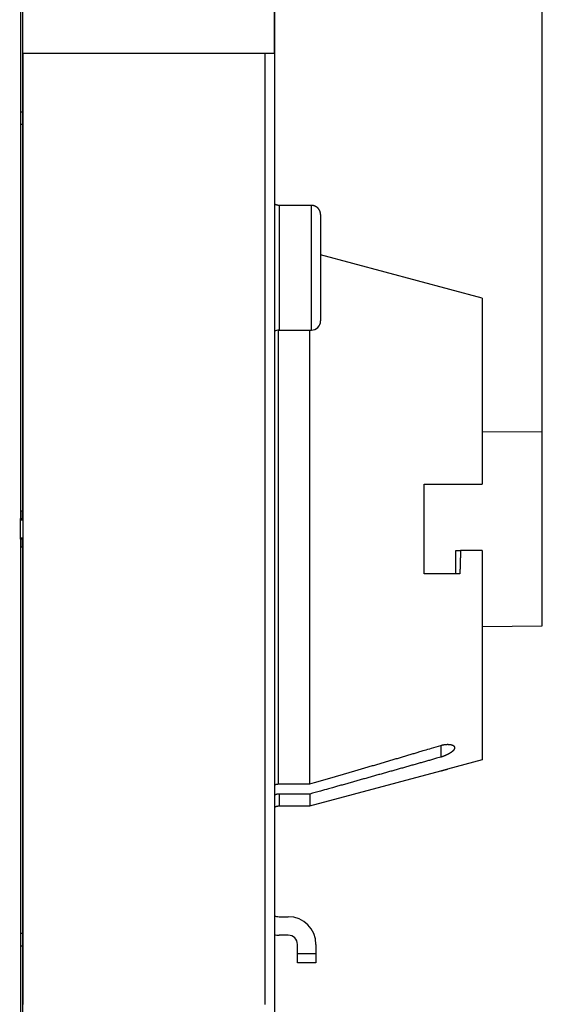
# Model space of a CAD drawing. Extents: x 365 to 1189, y 0 to 746.
# Drawn here: x 1083 to 1139, y 234 to 341 of the extents above; entities that cross this region are included whole.
import ezdxf

# ---------------------------------------------------------------- set-up
doc = ezdxf.new("R2010")
doc.units = 0
doc.linetypes.add('HIDDENNEW0', pattern=[4.5, 1.5, -1.5, 1.5])
for name, color, linetype in [('5', 7, 'CONTINUOUS'), ('MUOTOVIIVAT', 40, 'HIDDENNEW0'), ('TANGVIIVATNONDEF', 3, 'HIDDENNEW0')]:
    doc.layers.add(name, color=color, linetype=linetype)
doc.styles.get("Standard").update_dxf_attribs({"font": 'monotxt.shx'})
doc.dimstyles.new('DSTYLE1', dxfattribs={"dimtxt": 3, "dimasz": 3, "dimexe": 3, "dimexo": 0, "dimgap": 2, "dimtad": 1, "dimrnd": 0.1, "dimzin": 3, "dimcen": 0.09, "dimazin": 3, "dimtp": 1, "dimtm": 1, "dimtfac": 1, "dimtofl": 0, "dimtmove": 0, "dimatfit": 3})

# ---------------------------------------------------------------- blocks, each defined once
blk = doc.blocks.new('_AH1')
at = {"color": 0, "linetype": 'CONTINUOUS'}
for p, q in [((-1, 0.166667), (0, 0)), ((-1, 0.166667), (-1, -0.166667)), ((0, 0), (-1, -0.166667)), ((0, 0), (-1, 0))]:
    blk.add_line(p, q, dxfattribs=at)
blk = doc.blocks.new('*D107')
at = {"layer": '5', "color": 1, "linetype": 'CONTINUOUS'}
for p, q in [((751.72709, 356.21435), (751.72709, 467.57709)), ((1139.2271, 296.0544), (1139.2271, 467.57709)), ((751.72709, 464.57709), (945.47709, 464.57709)), ((1139.2271, 464.57709), (945.47709, 464.57709))]:
    blk.add_line(p, q, dxfattribs=at)
at = {"layer": '5', "color": 1, "xscale": 3, "yscale": 3, "zscale": 3, "rotation": 180}
blk.add_blockref('_AH1', (751.72709, 464.57709), dxfattribs=at)
at = {"layer": '5', "color": 1, "xscale": 3, "yscale": 3, "zscale": 3}
blk.add_blockref('_AH1', (1139.2271, 464.57709), dxfattribs=at)
at = {"layer": '5', "color": 1, "linetype": 'CONTINUOUS'}
blk.add_text('387,5', height=3, rotation=360, dxfattribs=at).set_placement((937.97709, 466.57809))

msp = doc.modelspace()

# ---------------------------------------------------------------- linework, layer by layer
at = {"layer": 'MUOTOVIIVAT', "color": 40, "linetype": 'CONTINUOUS'}
for p, q in [((1110.2271, 356.14157), (1110.2271, 214.94986)), ((1082.7271, 349.5347), (1082.7271, 286.66225)), ((1082.9453, 349.73789), (1082.9453, 287.54572)), ((1082.9837, 337.04572), (1082.9837, 349.24572)), ((1110.2069, 349.24572), (1110.2069, 337.04572)), ((1082.9976, 337.04572), (1082.9837, 337.04572)), ((1109.2271, 337.04572), (1082.9976, 337.04572)), ((1082.9976, 337.04572), (1082.9976, 234.04572)), ((1110.2069, 337.04572), (1109.2271, 337.04572)), ((1109.2271, 234.04572), (1109.2271, 337.04572)), ((1114.2271, 320.57999), (1110.7271, 320.57999)), ((1115.2271, 319.57999), (1115.2271, 308.07999)), ((1132.7271, 310.54572), (1115.2271, 315.23483)), ((1132.7271, 310.54572), (1132.7271, 290.39572)), ((1110.7271, 307.07999), (1114.2271, 307.07999)), ((1114.0668, 257.92125), (1114.0668, 307.07999)), ((1132.7271, 296.11112), (1139.2271, 296.0544)), ((1139.2271, 275.03704), (1139.2271, 296.0544)), ((1126.4521, 280.69572), (1126.4521, 290.39572)), ((1126.4521, 290.3957), (1132.7271, 290.3957)), ((1082.7271, 284.42918), (1082.7271, 286.66225)), ((1082.7353, 286.54572), (1082.9278, 286.54572)), ((1082.7271, 284.42919), (1082.7271, 221.55674)), ((1082.9278, 284.54572), (1082.7353, 284.54572)), ((1082.9453, 283.54572), (1082.9453, 221.35355)), ((1129.8627, 283.19572), (1130.3714, 283.19572)), ((1132.7271, 283.19572), (1130.3714, 283.19572)), ((1132.7271, 283.19572), (1132.7271, 260.54572)), ((1130.3009, 280.69573), (1126.4521, 280.69573)), ((1132.7271, 274.98032), (1139.2271, 275.03704)), ((1132.7271, 260.54572), (1128.9754, 259.54046)), ((1114.0668, 255.54639), (1128.2271, 259.34072)), ((1110.6271, 257.92127), (1114.0668, 257.92127)), ((1114.0668, 256.83492), (1110.7271, 256.83492)), ((1114.0668, 256.83492), (1114.0668, 255.54639)), ((1110.7271, 255.54639), (1114.0668, 255.54639)), ((1110.7271, 243.54639), (1111.7271, 243.54639)), ((1111.7271, 241.54639), (1110.7271, 241.54639)), ((1112.7271, 239.54639), (1112.7271, 240.54639)), ((1114.7271, 240.54639), (1114.7271, 239.54639)), ((1112.7271, 238.54639), (1112.7271, 239.54639)), ((1114.7271, 239.54639), (1112.7271, 239.54639)), ((1114.7271, 239.54639), (1114.7271, 238.54639)), ((1114.7271, 238.54639), (1112.7271, 238.54639))]:
    msp.add_line(p, q, dxfattribs=at)
for points in [[(1110.7271, 320.57996), (1110.7109, 320.58009, -0.004133086), (1110.6947, 320.58049, -0.004048456), (1110.6784, 320.58116, -0.004028751), (1110.662, 320.58209, -0.004090522), (1110.6455, 320.58331, -0.00412066), (1110.6289, 320.58481, -0.004143627), (1110.6122, 320.58659, -0.004160154), (1110.5955, 320.58867, -0.004191852), (1110.5787, 320.59104, -0.004211484), (1110.5619, 320.59371, -0.004240558), (1110.545, 320.59669, -0.004257479), (1110.5281, 320.59997, -0.004283069), (1110.5112, 320.60357, -0.004303802), (1110.4942, 320.60747, -0.004338848), (1110.4772, 320.6117, -0.004343741), (1110.4603, 320.61624, -0.004340774), (1110.4433, 320.6211, -0.004396818), (1110.4263, 320.62628, -0.004515578), (1110.4094, 320.63181, -0.004395052), (1110.3925, 320.63762, -0.004111983), (1110.3758, 320.64372, -0.004573458), (1110.3588, 320.65027, -0.005505693), (1110.3415, 320.65738, -0.004154856), (1110.3253, 320.66424, -0.001357745), (1110.3107, 320.6706, -0.005952468), (1110.2922, 320.67951, -0.010308016), (1110.2639, 320.69418, -0.005002282), (1110.2271, 320.71396, -0.002626159)], [(1115.2271, 319.58001), (1115.2268, 319.6037, 0.006147741), (1115.226, 319.62759, 0.005970058), (1115.2245, 319.65168, 0.005927106), (1115.2225, 319.67594, 0.006058529), (1115.2198, 319.70037, 0.006122294), (1115.2165, 319.72492, 0.006169392), (1115.2126, 319.74959, 0.006203042), (1115.208, 319.77436, 0.006268307), (1115.2028, 319.79918, 0.006307168), (1115.1969, 319.82405, 0.006363334), (1115.1902, 319.84894, 0.006397899), (1115.183, 319.87381, 0.006451546), (1115.175, 319.89864, 0.00648396), (1115.1663, 319.92341, 0.006532875), (1115.1569, 319.94809, 0.006562275), (1115.1468, 319.97264, 0.006606545), (1115.136, 319.99704, 0.006632862), (1115.1245, 320.02126, 0.006672008), (1115.1122, 320.04527, 0.006694988), (1115.0993, 320.06903, 0.006728715), (1115.0857, 320.09253, 0.006748178), (1115.0715, 320.11573, 0.006776191), (1115.0565, 320.13859, 0.006791966), (1115.0409, 320.1611, 0.006814012), (1115.0246, 320.18322, 0.006825975), (1115.0078, 320.20493, 0.00684189), (1114.9902, 320.22619, 0.00684989), (1114.9721, 320.247, 0.006859395), (1114.9534, 320.2673, 0.00686354), (1114.9342, 320.2871, 0.006867104), (1114.9144, 320.30634, 0.006867432), (1114.8941, 320.32504, 0.006864607), (1114.8733, 320.34315, 0.006860705), (1114.852, 320.36066, 0.006851006), (1114.8303, 320.37755, 0.006842969), (1114.8082, 320.39382, 0.006827155), (1114.7857, 320.40942, 0.00681512), (1114.7628, 320.42438, 0.006792834), (1114.7396, 320.43865, 0.006777336), (1114.7161, 320.45225, 0.006750089), (1114.6924, 320.46515, 0.006729535), (1114.6684, 320.47736, 0.006692997), (1114.6441, 320.48886, 0.006673832), (1114.6197, 320.49967, 0.006644441), (1114.5952, 320.50976, 0.006604482), (1114.5705, 320.51916, 0.006526401), (1114.5457, 320.52785, 0.006544422), (1114.5209, 320.53584, 0.006609027), (1114.496, 320.54313, 0.006414856), (1114.4711, 320.54974, 0.005989823), (1114.4465, 320.55565, 0.006495407), (1114.4214, 320.56091, 0.0075604), (1114.3959, 320.5655, 0.00585045), (1114.372, 320.56942, 0.002308882), (1114.3504, 320.57262, 0.007895697), (1114.323, 320.57536, 0.013361065), (1114.2813, 320.57781, 0.006697599), (1114.2271, 320.57996, 0.003632281)], [(1082.9278, 286.54573), (1082.9283, 286.54608, 0.23835748), (1082.9287, 286.54711, 0.06510495), (1082.9292, 286.54885, 0.025597905), (1082.9297, 286.55125, 0.013605576), (1082.9301, 286.55435, 0.008259405), (1082.9306, 286.55811, 0.005617151), (1082.9311, 286.56256, 0.004017176), (1082.9315, 286.56766, 0.003045467), (1082.932, 286.57343, 0.00236817), (1082.9324, 286.57986, 0.001910141), (1082.9328, 286.58695, 0.001563009), (1082.9333, 286.59467, 0.001311835), (1082.9337, 286.60306, 0.001110862), (1082.9341, 286.61208, 0.000958658), (1082.9345, 286.62175, 0.000832093), (1082.9349, 286.63204, 0.000733029), (1082.9354, 286.64297, 0.000648261), (1082.9358, 286.65452, 0.000580257), (1082.9362, 286.6667, 0.000520732), (1082.9366, 286.67948, 0.000472049), (1082.9369, 286.69289, 0.000428713), (1082.9373, 286.7069, 0.000392767), (1082.9377, 286.72152, 0.000359185), (1082.9381, 286.73672, 0.000330278), (1082.9384, 286.7525, 0.000304764), (1082.9388, 286.76882, 0.00028343), (1082.9391, 286.78569, 0.000264436), (1082.9395, 286.80306, 0.000248488), (1082.9398, 286.82095, 0.000234112), (1082.9401, 286.8393, 0.000222007), (1082.9405, 286.85813, 0.000210992), (1082.9408, 286.8774, 0.000201737), (1082.9411, 286.8971, 0.000193239), (1082.9414, 286.9172, 0.00018615), (1082.9417, 286.93771, 0.000179596), (1082.9419, 286.95858, 0.000174221), (1082.9422, 286.97981, 0.00016918), (1082.9425, 287.00138, 0.000165093), (1082.9427, 287.02327, 0.000160744), (1082.9429, 287.04548, 0.000156485), (1082.9432, 287.068, 0.000152297), (1082.9434, 287.09081, 0.000148568), (1082.9436, 287.11393, 0.000145099), (1082.9438, 287.13733, 0.00014221), (1082.9439, 287.16103, 0.000138756), (1082.9441, 287.18498, 0.000135227), (1082.9443, 287.2092, 0.000133763), (1082.9444, 287.23371, 0.000134145), (1082.9446, 287.25852, 0.000127944), (1082.9447, 287.28346, 0.000117561), (1082.9448, 287.30849, 0.000128101), (1082.9449, 287.33418, 0.000150811), (1082.945, 287.36075, 0.000112178), (1082.945, 287.38583, 0.000037035), (1082.9451, 287.40861, 0.000157085), (1082.9452, 287.43834, 0.000265119), (1082.9452, 287.48469, 0.00012655), (1082.9453, 287.54575, 0.000066114)], [(1082.7271, 286.66223), (1082.7273, 286.65658, 0.000247828), (1082.7275, 286.65107, 0.000260136), (1082.7277, 286.64569, 0.000273411), (1082.7278, 286.64045, 0.000286641), (1082.728, 286.63535, 0.000301868), (1082.7282, 286.63038, 0.000317815), (1082.7284, 286.62554, 0.000335984), (1082.7286, 286.62085, 0.000354953), (1082.7288, 286.61629, 0.000376718), (1082.729, 286.61187, 0.000399635), (1082.7292, 286.6076, 0.000426048), (1082.7294, 286.60346, 0.00045405), (1082.7296, 286.59946, 0.000486521), (1082.7298, 286.59559, 0.000521226), (1082.73, 286.59188, 0.00056176), (1082.7302, 286.5883, 0.000605487), (1082.7304, 286.58486, 0.000656971), (1082.7306, 286.58156, 0.000713067), (1082.7308, 286.57841, 0.000779889), (1082.731, 286.5754, 0.000853707), (1082.7313, 286.57253, 0.000942309), (1082.7315, 286.5698, 0.001041106), (1082.7317, 286.56722, 0.00116335), (1082.7319, 286.56478, 0.001304315), (1082.7321, 286.56249, 0.001473821), (1082.7323, 286.56034, 0.001663628), (1082.7325, 286.55834, 0.001933863), (1082.7327, 286.55648, 0.002291417), (1082.7329, 286.55478, 0.002635707), (1082.7331, 286.55321, 0.002906964), (1082.7333, 286.5518, 0.003876765), (1082.7336, 286.55053, 0.005877503), (1082.7338, 286.5494, 0.005923877), (1082.734, 286.54843, 0.002370017), (1082.7342, 286.54763, 0.01166164), (1082.7344, 286.54693, 0.041324744), (1082.7348, 286.5463, 0.048373238), (1082.7353, 286.54573, 0.04269878)], [(1082.7353, 284.54569), (1082.735, 284.54562, 0.15646258), (1082.7348, 284.54539, 0.084757259), (1082.7346, 284.54502, 0.042946091), (1082.7344, 284.54449, 0.025021986), (1082.7342, 284.54382, 0.015848108), (1082.734, 284.543, 0.011007357), (1082.7338, 284.54202, 0.007969426), (1082.7336, 284.5409, 0.006087253), (1082.7333, 284.53963, 0.004754582), (1082.7331, 284.53822, 0.003845897), (1082.7329, 284.53666, 0.003151342), (1082.7327, 284.53495, 0.002647084), (1082.7325, 284.53309, 0.002241275), (1082.7323, 284.53109, 0.001933534), (1082.7321, 284.52894, 0.001676535), (1082.7319, 284.52665, 0.001475333), (1082.7317, 284.52421, 0.001302506), (1082.7315, 284.52163, 0.001163849), (1082.7313, 284.5189, 0.001042251), (1082.731, 284.51604, 0.000942914), (1082.7308, 284.51302, 0.000853874), (1082.7306, 284.50987, 0.000779751), (1082.7304, 284.50657, 0.000713483), (1082.7302, 284.50314, 0.000658422), (1082.73, 284.49956, 0.000605218), (1082.7298, 284.49584, 0.000558218), (1082.7296, 284.49198, 0.000522604), (1082.7294, 284.48798, 0.000497293), (1082.7292, 284.48382, 0.000450396), (1082.729, 284.47956, 0.000395508), (1082.7288, 284.47518, 0.00041089), (1082.7286, 284.47058, 0.000458508), (1082.7284, 284.46571, 0.000324906), (1082.7282, 284.46105, 0.000106904), (1082.7281, 284.45678, 0.000430395), (1082.7278, 284.45098, 0.000668408), (1082.7275, 284.44165, 0.000299183), (1082.7271, 284.42919, 0.000152295)], [(1082.9453, 283.54574), (1082.9452, 283.57287, 0.000112716), (1082.9452, 283.59981, 0.000114622), (1082.9452, 283.62657, 0.000115943), (1082.9452, 283.65313, 0.000116559), (1082.9451, 283.67948, 0.000117644), (1082.945, 283.70563, 0.000118843), (1082.945, 283.73156, 0.000120273), (1082.9449, 283.75727, 0.000121633), (1082.9448, 283.78274, 0.000123301), (1082.9447, 283.80799, 0.000124955), (1082.9446, 283.83298, 0.000126921), (1082.9444, 283.85774, 0.000128877), (1082.9443, 283.88223, 0.00013117), (1082.9441, 283.90646, 0.000133472), (1082.9439, 283.93042, 0.000136137), (1082.9438, 283.95411, 0.00013883), (1082.9436, 283.97751, 0.000141921), (1082.9434, 284.00063, 0.000145065), (1082.9432, 284.02344, 0.000148643), (1082.9429, 284.04596, 0.000152298), (1082.9427, 284.06817, 0.000156455), (1082.9425, 284.09006, 0.00016074), (1082.9422, 284.11163, 0.000165101), (1082.9419, 284.13286, 0.00016918), (1082.9417, 284.15373, 0.000174219), (1082.9414, 284.17424, 0.000179596), (1082.9411, 284.19434, 0.000186151), (1082.9408, 284.21404, 0.000193239), (1082.9405, 284.23331, 0.000201737), (1082.9401, 284.25213, 0.000210991), (1082.9398, 284.27049, 0.000222007), (1082.9395, 284.28837, 0.000234113), (1082.9391, 284.30575, 0.000248488), (1082.9388, 284.32262, 0.000264435), (1082.9384, 284.33894, 0.000283431), (1082.9381, 284.35472, 0.000304767), (1082.9377, 284.36992, 0.000330277), (1082.9373, 284.38454, 0.000359169), (1082.9369, 284.39855, 0.000392773), (1082.9366, 284.41196, 0.000428792), (1082.9362, 284.42474, 0.000472053), (1082.9358, 284.43692, 0.00052046), (1082.9354, 284.44847, 0.000580357), (1082.9349, 284.4594, 0.00064964), (1082.9345, 284.46969, 0.000732883), (1082.9341, 284.47936, 0.000826396), (1082.9337, 284.48837, 0.000959842), (1082.9333, 284.49676, 0.001137339), (1082.9328, 284.50449, 0.001307947), (1082.9324, 284.51158, 0.001442858), (1082.932, 284.518, 0.001928881), (1082.9315, 284.52378, 0.002939275), (1082.931, 284.5289, 0.002973783), (1082.9306, 284.53332, 0.001176058), (1082.9302, 284.53699, 0.00592308), (1082.9297, 284.54018, 0.021996735), (1082.9289, 284.54308, 0.029255073), (1082.9278, 284.54569, 0.030528934)], [(1129.8543, 280.69573), (1129.8544, 280.73694, -0.000016971), (1129.8545, 280.77816, -0.000017181), (1129.8546, 280.81941, -0.000016947), (1129.8547, 280.86067, -0.000016215), (1129.8548, 280.90195, -0.000015671), (1129.8549, 280.94325, -0.00001518), (1129.855, 280.98457, -0.000014717), (1129.8551, 281.0259, -0.000014167), (1129.8553, 281.06725, -0.000013685), (1129.8554, 281.10862, -0.000013152), (1129.8555, 281.15, -0.000012677), (1129.8556, 281.1914, -0.000012141), (1129.8558, 281.23282, -0.000011666), (1129.8559, 281.27425, -0.000011133), (1129.856, 281.3157, -0.00001066), (1129.8562, 281.35717, -0.000010128), (1129.8563, 281.39865, -0.000009655), (1129.8565, 281.44015, -0.000009125), (1129.8566, 281.48167, -0.000008654), (1129.8567, 281.5232, -0.000008125), (1129.8569, 281.56474, -0.000007655), (1129.857, 281.6063, -0.000007127), (1129.8572, 281.64788, -0.000006659), (1129.8573, 281.68947, -0.000006132), (1129.8575, 281.73108, -0.000005665), (1129.8576, 281.7727, -0.00000514), (1129.8578, 281.81434, -0.000004674), (1129.8579, 281.85599, -0.000004149), (1129.8581, 281.89766, -0.000003685), (1129.8582, 281.93934, -0.000003161), (1129.8584, 281.98103, -0.000002698), (1129.8585, 282.02274, -0.000002176), (1129.8587, 282.06447, -0.000001713), (1129.8588, 282.10621, -0.000001192), (1129.859, 282.14796, -0.00000073), (1129.8591, 282.18972, -0.00000021), (1129.8593, 282.2315, 0.000000251), (1129.8595, 282.2733, 0.000000771), (1129.8596, 282.3151, 0.00000123), (1129.8598, 282.35692, 0.000001745), (1129.8599, 282.39876, 0.000002207), (1129.8601, 282.4406, 0.000002735), (1129.8602, 282.48246, 0.00000318), (1129.8604, 282.52434, 0.000003655), (1129.8605, 282.56623, 0.000004165), (1129.8607, 282.60812, 0.000004846), (1129.8608, 282.65001, 0.000005089), (1129.861, 282.69195, 0.000004933), (1129.8611, 282.73397, 0.000003888), (1129.8613, 282.77583, 0.000001757), (1129.8614, 282.81744, 0.000002832), (1129.8616, 282.85973, 0.000007079), (1129.8617, 282.90303, 0.00000565), (1129.8619, 282.94368, -0.000000428), (1129.862, 282.98043, 0.000012142), (1129.8622, 283.02765, 0.000026996), (1129.8624, 283.10041, 0.000013569), (1129.8627, 283.19571, 0.000006862)], [(1130.3714, 283.19571), (1130.3702, 283.13286, -0.000120761), (1130.369, 283.07002, -0.000121085), (1130.3677, 283.0072, -0.000120875), (1130.3664, 282.94439, -0.000120063), (1130.3651, 282.8816, -0.00011948), (1130.3637, 282.81883, -0.000118959), (1130.3623, 282.75607, -0.000118473), (1130.3609, 282.69332, -0.000117881), (1130.3594, 282.63059, -0.000117374), (1130.358, 282.56788, -0.000116803), (1130.3565, 282.50519, -0.000116304), (1130.3549, 282.44251, -0.000115731), (1130.3534, 282.37985, -0.000115233), (1130.3518, 282.31721, -0.000114662), (1130.3501, 282.25459, -0.000114167), (1130.3485, 282.19198, -0.0001136), (1130.3468, 282.1294, -0.000113106), (1130.3451, 282.06683, -0.000112535), (1130.3434, 282.00428, -0.00011205), (1130.3416, 281.94175, -0.000111502), (1130.3398, 281.87925, -0.000110992), (1130.338, 281.81676, -0.000110376), (1130.3362, 281.75429, -0.000109964), (1130.3343, 281.69184, -0.000109591), (1130.3324, 281.62941, -0.000108844), (1130.3305, 281.56701, -0.000107651), (1130.3285, 281.50466, -0.000108067), (1130.3266, 281.44226, -0.000109617), (1130.3246, 281.3798, -0.000106117), (1130.3225, 281.31761, -0.000098769), (1130.3205, 281.25581, -0.00010824), (1130.3184, 281.19304, -0.000127887), (1130.3162, 281.12883, -0.000097127), (1130.3142, 281.06856, -0.00003436), (1130.3123, 281.01409, -0.000135197), (1130.3098, 280.94419, -0.000230403), (1130.306, 280.83659, -0.000112649), (1130.3009, 280.69573, -0.000059871)], [(1114.0668, 257.92125), (1114.5777, 258.06996, 0.000055026), (1115.0857, 258.21798, 0.000055635), (1115.5909, 258.36529, 0.000056251), (1116.0933, 258.51192, 0.000056811), (1116.5929, 258.65784, 0.000057417), (1117.0897, 258.8031, 0.000058011), (1117.5838, 258.94766, 0.000058638), (1118.0752, 259.09156, 0.000059239), (1118.5638, 259.23478, 0.000059884), (1119.0497, 259.37735, 0.000060514), (1119.5329, 259.51924, 0.000061159), (1120.0135, 259.6605, 0.000061764), (1120.4914, 259.80109, 0.000062482), (1120.9667, 259.94106, 0.000063249), (1121.4395, 260.08039, 0.000063783), (1121.9095, 260.21906, 0.000064057), (1122.3768, 260.35705, 0.00006532), (1122.842, 260.49456, 0.000067357), (1123.3052, 260.63163, 0.000066175), (1123.7642, 260.76757, 0.000062415), (1124.2181, 260.90211, 0.000069619), (1124.6765, 261.03815, 0.000083992), (1125.1426, 261.17665, 0.000064553), (1125.5787, 261.30632, 0.000022281), (1125.9718, 261.42326, 0.000092229), (1126.4712, 261.57213, 0.000162112), (1127.2333, 261.79974, 0.000080746), (1128.2271, 262.09679, 0.000043156)], [(1128.2271, 262.09679), (1128.2608, 262.10668, -0.002814126), (1128.2946, 262.11616, -0.002843197), (1128.3283, 262.12522, -0.002851158), (1128.362, 262.13386, -0.002839297), (1128.3957, 262.14208, -0.002840705), (1128.4293, 262.14989, -0.002846717), (1128.4629, 262.15727, -0.002858122), (1128.4964, 262.16424, -0.002869063), (1128.5297, 262.17077, -0.002887257), (1128.563, 262.17689, -0.002906524), (1128.5961, 262.18257, -0.002932801), (1128.629, 262.18783, -0.002960338), (1128.6618, 262.19265, -0.002995156), (1128.6944, 262.19705, -0.003031727), (1128.7267, 262.20101, -0.003076046), (1128.7589, 262.20455, -0.003122879), (1128.7908, 262.20764, -0.003177219), (1128.8224, 262.21031, -0.003233952), (1128.8537, 262.21252, -0.003301428), (1128.8848, 262.21431, -0.003375249), (1128.9155, 262.21565, -0.003449269), (1128.946, 262.21655, -0.003517188), (1128.976, 262.21701, -0.003567771), (1129.0057, 262.21704, -0.003584427), (1129.035, 262.21664, -0.003622956), (1129.0639, 262.21583, -0.003661644), (1129.0924, 262.2146, -0.003718124), (1129.1204, 262.21297, -0.00377116), (1129.148, 262.21095, -0.003844577), (1129.175, 262.20853, -0.003916899), (1129.2016, 262.20573, -0.004012181), (1129.2276, 262.20257, -0.004108893), (1129.2531, 262.19902, -0.004227398), (1129.2781, 262.19512, -0.00434556), (1129.3024, 262.19087, -0.00450589), (1129.3262, 262.18627, -0.004687239), (1129.3493, 262.18131, -0.004911997), (1129.3718, 262.17602, -0.005164565), (1129.3937, 262.17038, -0.005440185), (1129.4149, 262.1644, -0.005726918), (1129.4355, 262.15806, -0.006045055), (1129.4554, 262.15139, -0.006379951), (1129.4747, 262.14436, -0.006749999), (1129.4933, 262.137, -0.007139134), (1129.5111, 262.12928, -0.007564211), (1129.5283, 262.12122, -0.008005583), (1129.5448, 262.11282, -0.008499352), (1129.5606, 262.10407, -0.009027798), (1129.5756, 262.09497, -0.009503612), (1129.5899, 262.08554, -0.009867275), (1129.6034, 262.07578, -0.01023145), (1129.6163, 262.0657, -0.010512765), (1129.6284, 262.05532, -0.010847732), (1129.6398, 262.04465, -0.011153489), (1129.6505, 262.03369, -0.011439756), (1129.6605, 262.02246, -0.011625269), (1129.6697, 262.01098, -0.011982637), (1129.6783, 261.99925, -0.012421035), (1129.6862, 261.98725, -0.012306691), (1129.6933, 261.97509, -0.01166312), (1129.6998, 261.9628, -0.012929842), (1129.7055, 261.95009, -0.01542987), (1129.7106, 261.93686, -0.011897361), (1129.715, 261.92433, -0.00431502), (1129.7186, 261.9129, -0.016532506), (1129.7217, 261.89791, -0.028243484), (1129.7246, 261.87443, -0.013717085), (1129.7271, 261.84345, -0.007234357)], [(1129.7271, 261.84345), (1129.7266, 261.82594, -0.014250417), (1129.7251, 261.80832, -0.014035965), (1129.7225, 261.79059, -0.013656829), (1129.719, 261.77277, -0.013170704), (1129.7145, 261.75487, -0.012664536), (1129.7089, 261.73688, -0.012160305), (1129.7024, 261.71882, -0.011627091), (1129.695, 261.70069, -0.011102481), (1129.6865, 261.6825, -0.010569444), (1129.6771, 261.66426, -0.010063543), (1129.6667, 261.64597, -0.009557935), (1129.6554, 261.62764, -0.009087271), (1129.6431, 261.60927, -0.008622842), (1129.6299, 261.59088, -0.008196804), (1129.6158, 261.57247, -0.007779473), (1129.6007, 261.55405, -0.007400446), (1129.5847, 261.53562, -0.00703092), (1129.5679, 261.51719, -0.006697981), (1129.5501, 261.49877, -0.006373145), (1129.5314, 261.48036, -0.006081266), (1129.5118, 261.46197, -0.005799218), (1129.4913, 261.44361, -0.005549705), (1129.4699, 261.42529, -0.005261185), (1129.4477, 261.407, -0.004952362), (1129.4247, 261.38876, -0.004665811), (1129.4008, 261.37057, -0.004397578), (1129.3761, 261.35243, -0.004153907), (1129.3507, 261.33435, -0.00392888), (1129.3244, 261.31634, -0.003723505), (1129.2975, 261.29839, -0.003532076), (1129.2699, 261.28052, -0.003357675), (1129.2415, 261.26272, -0.003194469), (1129.2125, 261.24501, -0.003046186), (1129.1829, 261.22739, -0.002907064), (1129.1526, 261.20986, -0.002779595), (1129.1217, 261.19243, -0.002658051), (1129.0902, 261.1751, -0.002551574), (1129.0582, 261.15788, -0.002454814), (1129.0256, 261.14077, -0.002403232), (1128.9925, 261.12379, -0.002399014), (1128.9589, 261.10694, -0.00238615), (1128.9247, 261.09024, -0.002379726), (1128.89, 261.07369, -0.002371663), (1128.8548, 261.05731, -0.002375681), (1128.8191, 261.0411, -0.002362331), (1128.7829, 261.02508, -0.002348074), (1128.7462, 261.00927, -0.002367252), (1128.709, 260.99365, -0.00242483), (1128.6713, 260.97823, -0.002347279), (1128.6332, 260.96308, -0.002184755), (1128.5949, 260.94826, -0.00243515), (1128.5555, 260.93347, -0.002943711), (1128.5147, 260.91866, -0.002196002), (1128.476, 260.9049, -0.000670633), (1128.4409, 260.89258, -0.00318667), (1128.3948, 260.87745, -0.005525242), (1128.3225, 260.85504, -0.002648015), (1128.2271, 260.82624, -0.001376683)], [(1128.2271, 260.82624), (1127.7885, 260.70169, -0.000036015), (1127.3477, 260.57659, -0.000035669), (1126.9047, 260.45093, -0.000035309), (1126.4596, 260.32472, -0.000034959), (1126.0122, 260.19794, -0.000034602), (1125.5626, 260.0706, -0.000034265), (1125.1106, 259.94268, -0.000033917), (1124.6565, 259.8142, -0.000033586), (1124.2001, 259.68513, -0.000033248), (1123.7414, 259.55549, -0.000032931), (1123.2804, 259.42526, -0.000032593), (1122.8171, 259.29445, -0.000032262), (1122.3515, 259.16304, -0.000031962), (1121.8835, 259.03104, -0.000031711), (1121.4131, 258.89842, -0.000031316), (1120.9405, 258.76524, -0.000030828), (1120.4657, 258.6315, -0.000030788), (1119.988, 258.49701, -0.000031111), (1119.5071, 258.36168, -0.00002992), (1119.0259, 258.22633, -0.000027681), (1118.5452, 258.09118, -0.00003027), (1118.054, 257.95315, -0.000035706), (1117.5484, 257.81115, -0.000026788), (1117.0723, 257.67746, -0.000009119), (1116.6406, 257.55629, -0.000037385), (1116.0806, 257.39921, -0.000063132), (1115.2106, 257.15538, -0.000030342), (1114.0668, 256.83493, -0.000015951)], [(1128.2271, 259.34073), (1128.2466, 259.34598, -0.000041685), (1128.2662, 259.35122, -0.00004271), (1128.2857, 259.35645, -0.000041797), (1128.3052, 259.36168, -0.000038718), (1128.3248, 259.3669, -0.000036472), (1128.3443, 259.37212, -0.000034458), (1128.3637, 259.37732, -0.000032574), (1128.3832, 259.38252, -0.000030312), (1128.4026, 259.38771, -0.000028353), (1128.422, 259.39288, -0.000026166), (1128.4413, 259.39805, -0.000024234), (1128.4607, 259.4032, -0.000022031), (1128.4799, 259.40835, -0.00002009), (1128.4992, 259.41347, -0.000017885), (1128.5184, 259.41859, -0.000015935), (1128.5375, 259.42369, -0.000013715), (1128.5566, 259.42878, -0.000011748), (1128.5757, 259.43385, -0.000009506), (1128.5947, 259.43891, -0.000007512), (1128.6136, 259.44395, -0.000005237), (1128.6325, 259.44898, -0.000003213), (1128.6513, 259.45398, -0.000000912), (1128.67, 259.45897, 0.000001171), (1128.6887, 259.46394, 0.000003569), (1128.7073, 259.4689, 0.00000564), (1128.7258, 259.47383, 0.000007911), (1128.7442, 259.47873, 0.000010292), (1128.7626, 259.48363, 0.00001332), (1128.7809, 259.48851, 0.00001484), (1128.799, 259.49334, 0.000015462), (1128.817, 259.49813, 0.000020511), (1128.8351, 259.50297, 0.000029573), (1128.8536, 259.50789, 0.00002287), (1128.8708, 259.51249, 0.000003968), (1128.8864, 259.51665, 0.000040235), (1128.9061, 259.52192, 0.000081372), (1128.9362, 259.52997, 0.000041317), (1128.9754, 259.54046, 0.000021547)], [(1110.2271, 257.8178), (1110.2361, 257.82269, -0.002946799), (1110.2452, 257.82748, -0.002942371), (1110.2543, 257.83216, -0.002948839), (1110.2635, 257.83673, -0.002968542), (1110.2728, 257.84119, -0.002983138), (1110.2821, 257.84554, -0.002996115), (1110.2914, 257.84977, -0.003008036), (1110.3008, 257.8539, -0.003022293), (1110.3103, 257.85791, -0.003034275), (1110.3198, 257.8618, -0.003047627), (1110.3294, 257.86558, -0.003058865), (1110.339, 257.86925, -0.003071796), (1110.3486, 257.87279, -0.003082404), (1110.3583, 257.87622, -0.003094682), (1110.3681, 257.87953, -0.003104559), (1110.3779, 257.88273, -0.00311621), (1110.3878, 257.88579, -0.003125215), (1110.3977, 257.88875, -0.00313594), (1110.4077, 257.89157, -0.003144301), (1110.4177, 257.89428, -0.003154824), (1110.4277, 257.89686, -0.003161388), (1110.4378, 257.89931, -0.003168837), (1110.448, 257.90164, -0.003177416), (1110.4581, 257.90385, -0.003191544), (1110.4684, 257.90592, -0.003188407), (1110.4787, 257.90787, -0.003175378), (1110.489, 257.90969, -0.00320797), (1110.4994, 257.91138, -0.003281293), (1110.5098, 257.91294, -0.003187905), (1110.5202, 257.91437, -0.002975738), (1110.5306, 257.91567, -0.003295224), (1110.5413, 257.91683, -0.003944876), (1110.5522, 257.91786, -0.002977497), (1110.5625, 257.91876, -0.000987558), (1110.5718, 257.9195, -0.004232907), (1110.5838, 257.92014, -0.007284123), (1110.6025, 257.92072, -0.003528653), (1110.6271, 257.92125, -0.001855757)], [(1110.7271, 256.83493), (1110.7134, 256.83483, 0.003430524), (1110.6998, 256.83455, 0.003462751), (1110.6862, 256.83407, 0.003478626), (1110.6727, 256.83341, 0.003474767), (1110.6592, 256.83256, 0.003477982), (1110.6458, 256.83153, 0.003481491), (1110.6324, 256.83032, 0.003486088), (1110.6191, 256.82892, 0.003486132), (1110.6059, 256.82733, 0.003488626), (1110.5927, 256.82557, 0.003487922), (1110.5796, 256.82363, 0.003489201), (1110.5665, 256.82151, 0.003487107), (1110.5535, 256.8192, 0.003486975), (1110.5405, 256.81673, 0.003483675), (1110.5276, 256.81407, 0.003482244), (1110.5148, 256.81124, 0.003477797), (1110.502, 256.80824, 0.003475012), (1110.4893, 256.80506, 0.003469257), (1110.4766, 256.80171, 0.003465471), (1110.4641, 256.79819, 0.003459247), (1110.4515, 256.7945, 0.003453431), (1110.4391, 256.79064, 0.003443993), (1110.4267, 256.78662, 0.003440083), (1110.4144, 256.78242, 0.00343732), (1110.4021, 256.77806, 0.003421699), (1110.3899, 256.77354, 0.003391833), (1110.3778, 256.76885, 0.003412149), (1110.3658, 256.76399, 0.003469156), (1110.3538, 256.75897, 0.003363403), (1110.3419, 256.7538, 0.003134102), (1110.3302, 256.74852, 0.00344312), (1110.3183, 256.74298, 0.004080867), (1110.3063, 256.73711, 0.003096907), (1110.2951, 256.73151, 0.001081327), (1110.2849, 256.72638, 0.004330429), (1110.2721, 256.71943, 0.007400104), (1110.2525, 256.70828, 0.003610197), (1110.2271, 256.69342, 0.001913379)], [(1110.2271, 255.41275), (1110.2383, 255.41922, -0.003289888), (1110.2496, 255.42553, -0.003294646), (1110.261, 255.43169, -0.00329931), (1110.2724, 255.43769, -0.003304675), (1110.2839, 255.44354, -0.003309383), (1110.2955, 255.44923, -0.003313383), (1110.3072, 255.45477, -0.003316872), (1110.3189, 255.46015, -0.003320278), (1110.3307, 255.46537, -0.003322937), (1110.3426, 255.47044, -0.003325452), (1110.3545, 255.47534, -0.003327135), (1110.3665, 255.48009, -0.003328834), (1110.3786, 255.48468, -0.003329559), (1110.3907, 255.4891, -0.003330386), (1110.403, 255.49337, -0.003330152), (1110.4152, 255.49748, -0.003330167), (1110.4276, 255.50142, -0.003328886), (1110.44, 255.50521, -0.003327856), (1110.4524, 255.50882, -0.003325831), (1110.465, 255.51228, -0.003324558), (1110.4775, 255.51558, -0.003320685), (1110.4902, 255.51871, -0.003316325), (1110.5029, 255.52167, -0.003314547), (1110.5157, 255.52447, -0.003317036), (1110.5285, 255.52711, -0.00330351), (1110.5413, 255.52958, -0.003278778), (1110.5543, 255.53188, -0.003301511), (1110.5673, 255.53401, -0.00336382), (1110.5803, 255.53598, -0.003259963), (1110.5934, 255.53778, -0.003036355), (1110.6064, 255.5394, -0.003347286), (1110.6197, 255.54087, -0.003985617), (1110.6334, 255.54216, -0.003008631), (1110.6463, 255.54328, -0.001015891), (1110.6579, 255.54421, -0.004244136), (1110.673, 255.54501, -0.007264066), (1110.6964, 255.54574, -0.003518768), (1110.7271, 255.5464, -0.001853476)]]:
    msp.add_lwpolyline(points, format="xyb", dxfattribs=at)
for centre, radius, start, end in [((1114.2271, 308.07999), 1, 270, 360), ((1110.7271, 306.07999), 1, 90, 120), ((1110.7271, 244.54639), 1, 240, 270), ((1111.7271, 240.54639), 3, 0, 90), ((1110.7271, 244.54639), 3, 260.40593, 270), ((1111.7271, 240.54639), 1, 0, 90)]:
    msp.add_arc(centre, radius, start, end, dxfattribs=at)
at = {"layer": 'TANGVIIVATNONDEF', "color": 3, "linetype": 'CONTINUOUS'}
for p, q in [((1082.7271, 330.7216), (1082.9453, 330.7216)), ((1082.9453, 329.32987), (1082.7271, 329.32987)), ((1110.7271, 320.57999), (1110.7271, 307.07999)), ((1114.2271, 307.07999), (1114.2271, 320.57999)), ((1110.6271, 307.07498), (1110.6271, 257.92127)), ((1082.7271, 287.51422), (1082.9453, 287.51422)), ((1082.9453, 283.57722), (1082.7271, 283.57722)), ((1128.2271, 262.09679), (1128.2271, 260.82625)), ((1110.7271, 256.83492), (1110.7271, 255.54639)), ((1082.7271, 241.76157), (1082.9453, 241.76157)), ((1082.9453, 240.36984), (1082.7271, 240.36984))]:
    msp.add_line(p, q, dxfattribs=at)

# ---------------------------------------------------------------- dimensions: what is measured, and where the dimension line sits
at = {"layer": '5', "color": 1, "linetype": 'CONTINUOUS'}
dim = msp.add_linear_dim(base=(751.72709, 464.57709), p1=(1139.2271, 296.0544), p2=(751.72709, 356.21435), angle=180, dimstyle='DSTYLE1', override={"dimblk": '_AH1', "dimsah": 0}, dxfattribs=at)
dim.commit()
dim.dimension.update_dxf_attribs({"geometry": '*D107', "text_midpoint": (945.47709, 468.07809), "dimtype": 128})

doc.saveas('drawing.dxf')
